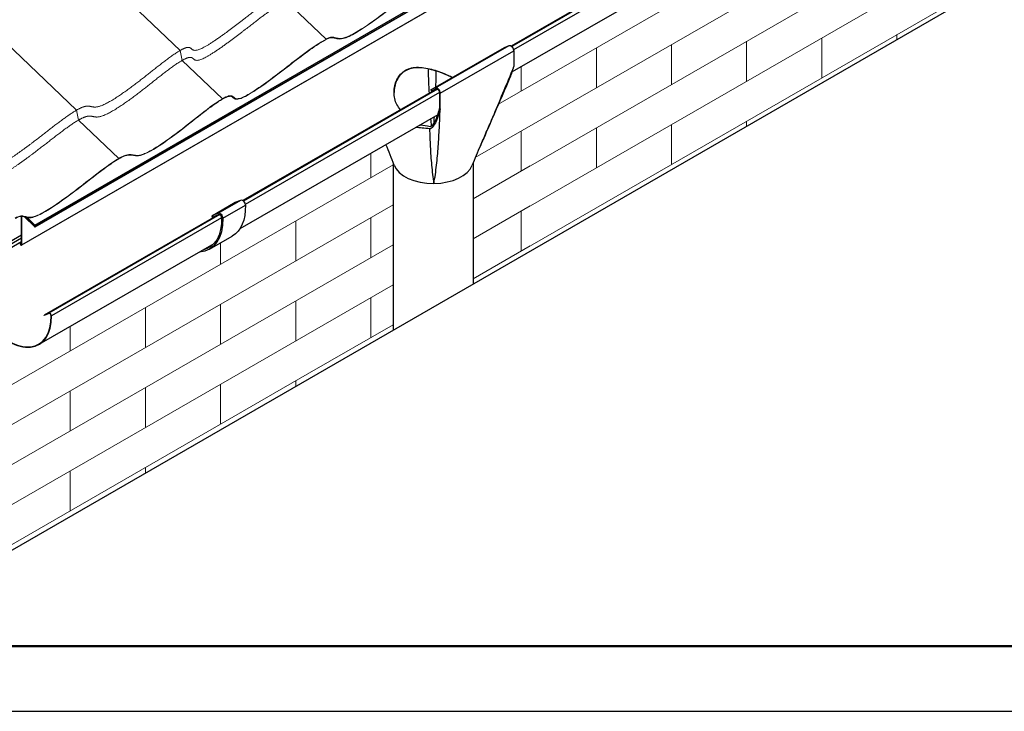
# Model space of a CAD drawing. Units: millimetres. Extents: x 27466 to 31666, y 3319 to 6289.
# Drawn here: x 28226 to 28983, y 3319 to 3851 of the extents above; entities that cross this region are included whole.
import ezdxf

# ---------------------------------------------------------------- set-up
doc = ezdxf.new("R2010")
doc.units = ezdxf.units.MM
doc.header["$LTSCALE"] = 0.75
doc.layers.add('Visible', color=7, linetype='Continuous', lineweight=50)
doc.layers.add('ВИД', color=253, linetype='Continuous', lineweight=15)
doc.layers.add('СПДС_20', color=7, linetype='Continuous')

msp = doc.modelspace()

# ---------------------------------------------------------------- linework, layer by layer
at = {"layer": 'Visible', "color": 18, "lineweight": 25, "true_color": 0x000000, "extrusion": (-0.707107, -0.407196, 0.578093)}
for p, q in [((29552.54, 4441.69), (28227, 3677.25)), ((28227.14, 3677.56), (29552.68, 4442)), ((28237.35, 3692.63), (28954.44, 4106.71)), ((28954.5, 4105.39), (28237.4, 3691.31)), ((28237.52, 3691.45), (28954.61, 4105.53)), ((28954.73, 4105.84), (28237.64, 3691.75)), ((28747.56, 3913.3), (28603.63, 3830.42)), ((28748.97, 3913.42), (28604.12, 3830)), ((28750.3, 3910.89), (28605.49, 3827.5)), ((28744.37, 3891.1), (28604.43, 3810.52)), ((28541.93, 3796.76), (28598.43, 3829.29)), ((28545.47, 3798.24), (28601.97, 3830.78)), ((28549.06, 3794.27), (28605.56, 3826.8)), ((28598.43, 3829.29), (28601.97, 3830.78)), ((28605.56, 3826.8), (28605.56, 3814.65)), ((28605.93, 3814.86), (28605.56, 3814.65)), ((28546.4, 3797.46), (28397.21, 3711.55)), ((28547.07, 3797.15), (28397.7, 3711.14)), ((28548.4, 3794.62), (28399.07, 3708.63)), ((28545.47, 3798.24), (28541.93, 3796.76)), ((28541.93, 3796.76), (28542.36, 3795.93)), ((28542.36, 3795.93), (28545.91, 3797.42)), ((28548.4, 3794.65), (28548.4, 3782.49)), ((28549.06, 3782.11), (28549.06, 3794.27)), ((28548.4, 3782.49), (28548.62, 3782.37)), ((28549.06, 3782.11), (28548.85, 3781.99)), ((28547.2, 3777.56), (28394.99, 3689.91)), ((28512.92, 3740.6), (28512.92, 3611.78)), ((28574.38, 3740.52), (28574.38, 3647.17)), ((28378.17, 3701.9), (28395.56, 3711.91)), ((28391.37, 3710.19), (28395.56, 3711.91)), ((28373.91, 3700.14), (28391.3, 3710.15)), ((28373.99, 3700.18), (28391.37, 3710.19)), ((28381.76, 3698.03), (28399.14, 3708.04)), ((28226.9, 3677.7), (28226.9, 3699.29)), ((28227.14, 3677.56), (28227.14, 3699.28)), ((28229.58, 3698.76), (28236.9, 3691.47)), ((28230, 3698.65), (28236.99, 3691.68)), ((28237.27, 3692.42), (28231.32, 3698.34)), ((28237.35, 3692.63), (28231.66, 3698.29)), ((28378.16, 3700.58), (28244.3, 3623.49)), ((28379.57, 3700.7), (28248.03, 3624.95)), ((28380.9, 3698.16), (28249.99, 3622.78)), ((28373.53, 3699.29), (28373.53, 3698.02)), ((28373.62, 3697.96), (28373.53, 3698.02)), ((28378.17, 3701.9), (28373.99, 3700.18)), ((28374.4, 3698.79), (28375.81, 3699.61)), ((28374.4, 3698.79), (28374.4, 3698.41)), ((28378.74, 3700.81), (28374.55, 3699.09)), ((28236.9, 3691.47), (28236.99, 3691.68)), ((28237.38, 3691.91), (28236.99, 3691.68)), ((28237.35, 3692.63), (28237.27, 3692.42)), ((28237.29, 3691.67), (28237.41, 3691.98)), ((28237.52, 3691.45), (28237.29, 3691.67)), ((28237.64, 3691.75), (28237.41, 3691.98)), ((28237.52, 3691.45), (28237.64, 3691.75)), ((28226.9, 3684.84), (28184.68, 3660.52)), ((28226.9, 3682.64), (28186.47, 3659.36)), ((28371.7, 3674.19), (28389.09, 3684.2)), ((28226.9, 3679.82), (28187.53, 3657.15)), ((28225.58, 3679.06), (28226.3, 3677.68)), ((28225.75, 3679.16), (28226.48, 3677.76)), ((28226.3, 3677.68), (28226.48, 3677.76)), ((28226.9, 3678), (28226.48, 3677.76)), ((28227.14, 3677.56), (28226.9, 3677.7)), ((28374.96, 3678.37), (28240.33, 3600.84)), ((28248.03, 3624.95), (28244.3, 3623.49)), ((28244.46, 3623.19), (28244.3, 3623.49)), ((28248.18, 3624.65), (28244.46, 3623.19)), ((28248.18, 3624.65), (28248.03, 3624.95)), ((28249.75, 3622.91), (28249.99, 3622.78))]:
    msp.add_line(p, q, dxfattribs=at)
at = {"layer": 'Visible', "color": 18, "lineweight": 25, "true_color": 0x000000}
msp.add_lwpolyline([(28091.23, 3368.94), (28958.8, 3869.2), (28962.11, 3882.33), (28964.43, 3863.5), (28967.62, 3874.16), (29529.28, 4198.18)], dxfattribs=at)
at = {"layer": 'Visible', "color": 18, "lineweight": 25, "true_color": 0x000000, "extrusion": (0, 0, -1)}
for centre, major_axis, start_param, end_param in [((28603.39, 3828.06), (-1.53, 2.66), 0.07306, 2.354261), ((28546.89, 3795.52), (-1.07, 1.85), 0.07306, 2.354261), ((28374.83, 3698.54), (-0.307, 0.533), -0.787332, 0.076227)]:
    msp.add_ellipse(centre, major_axis=major_axis, ratio=0.578093, start_param=start_param, end_param=end_param, dxfattribs=at)
at = {"layer": 'Visible', "color": 18, "lineweight": 25, "true_color": 0x000000}
for centre, major_axis, ratio, start_param, end_param in [((28546.89, 3795.52), (-1.53, 2.66), 0.578093, 3.928925, 6.210125), ((28515, 3810.89), (-22.81, 39.6), 0.578093, 2.960511, 2.984608), ((28543.65, 3742.44), (-30.73, 0), 0.575862, 0.205102, 1.587188), ((28543.65, 3742.44), (30.73, 0), 0.575862, -1.554404, -0.214762), ((28237.07, 3691.89), (-0.337, 0.586), 0.578093, 2.009062, 3.579859), ((28237.07, 3691.89), (-0.169, 0.293), 0.578093, 2.009062, 3.579859), ((28237.19, 3692.2), (-0.169, 0.293), 0.578093, 3.579859, 5.150655), ((28237.19, 3692.2), (-0.337, 0.586), 0.578093, 3.579859, 5.150655), ((28226.67, 3677.83), (-0.337, 0.586), 0.578093, 1.499708, 3.928925), ((28226.67, 3677.83), (-0.169, 0.293), 0.578093, 1.499708, 3.928925), ((28217.16, 3641.08), (-23.17, 40.24), 0.578093, 0.794019, 3.944766), ((28217.16, 3641.08), (-23, 39.95), 0.578093, 0.794019, 3.944766), ((28248.79, 3623.44), (-0.84, 1.46), 0.578093, 3.944766, 6.195638), ((28248.79, 3623.44), (-0.67, 1.17), 0.578093, 3.944766, 6.195638)]:
    msp.add_ellipse(centre, major_axis=major_axis, ratio=ratio, start_param=start_param, end_param=end_param, dxfattribs=at)
at = {"layer": 'Visible', "color": 18, "lineweight": 25, "true_color": 0x000000, "extrusion": (-3.18514e-17, -1.8342e-17, -1)}
for centre in [(28396.97, 3709.19), (28379.58, 3699.18)]:
    msp.add_ellipse(centre, major_axis=(-1.53, 2.66), ratio=0.578093, start_param=0.076227, end_param=2.314439, dxfattribs=at)
at = {"layer": 'Visible', "color": 18, "lineweight": 25, "true_color": 0x000000, "extrusion": (3.91126e-16, 1.1541e-16, -1)}
for centre, end_param in [((28364.92, 3726.17), 3.141593), ((28347.53, 3716.16), 3.430005)]:
    msp.add_ellipse(centre, major_axis=(-24.17, 41.97), ratio=0.578093, start_param=2.314439, end_param=end_param, dxfattribs=at)
at = {"layer": 'Visible', "color": 18, "lineweight": 25, "true_color": 0x000000, "extrusion": (3.43632e-16, 1.97885e-16, -1)}
for centre, start_param in [((28392.22, 3708.55), 0), ((28374.83, 3698.54), -0.787332)]:
    msp.add_ellipse(centre, major_axis=(-0.92, 1.6), ratio=0.578093, start_param=start_param, end_param=0.076227, dxfattribs=at)
at = {"layer": 'Visible', "color": 18, "lineweight": 25, "true_color": 0x000000, "extrusion": (-5.48519e-18, 1.09525e-16, -1)}
msp.add_ellipse((28347.53, 3716.16), major_axis=(-23.56, 40.91), ratio=0.578093, start_param=2.314439, end_param=3.32261, dxfattribs=at)
at = {"layer": 'Visible', "color": 18, "lineweight": 25, "true_color": 0x000000, "extrusion": (4.32453e-17, 2.49033e-17, -1)}
msp.add_ellipse((28379.58, 3699.18), major_axis=(-0.92, 1.6), ratio=0.578093, start_param=0.076227, end_param=2.314439, dxfattribs=at)
at = {"layer": 'Visible', "color": 18, "lineweight": 25, "true_color": 0x000000}
for points, knots in [([(28518.59, 3781.45), (28518.59, 3781.45), (28518.59, 3781.45), (28517.47, 3782.6), (28516.52, 3783.92), (28515.01, 3786.79), (28514.44, 3788.35), (28513.71, 3791.54), (28513.53, 3793.18), (28513.53, 3796.37), (28513.7, 3798.05), (28514.44, 3801.37), (28515, 3803), (28516.51, 3806.05), (28517.45, 3807.47), (28519.68, 3809.92), (28520.96, 3810.95), (28522.35, 3811.75)], [23.998941, 23.998941, 23.998941, 23.998941, 24.000526, 24.000526, 24.950775, 24.950775, 25.901024, 25.901024, 26.851273, 26.851273, 27.813509, 27.813509, 28.775745, 28.775745, 29.737981, 29.737981, 30.700217, 30.700217, 30.700217, 30.700217]), ([(28522.35, 3811.4), (28520.96, 3810.59), (28519.68, 3809.56), (28517.45, 3807.12), (28516.51, 3805.71), (28515, 3802.67), (28514.44, 3801.04), (28513.72, 3797.8), (28513.54, 3796.19), (28513.53, 3794.64)], [0, 0, 0, 0, 0.961422, 0.961422, 1.922844, 1.922844, 2.884266, 2.884266, 3.809513, 3.809513, 3.809513, 3.809513]), ([(28522.35, 3811.75), (28523.75, 3812.56), (28525.31, 3813.16), (28528.66, 3813.92), (28530.45, 3814.08), (28534.15, 3814.03), (28536.06, 3813.82), (28539.9, 3813.14), (28541.82, 3812.67), (28545.52, 3811.6), (28547.43, 3810.96), (28551.25, 3809.55), (28553.17, 3808.77), (28556.25, 3807.44), (28557.44, 3806.89), (28558.59, 3806.35)], [0, 0, 0, 0, 0.962236, 0.962236, 1.924472, 1.924472, 2.886708, 2.886708, 3.848944, 3.848944, 4.799193, 4.799193, 5.749442, 5.749442, 6.373979, 6.373979, 6.373979, 6.373979]), ([(28558.32, 3806.2), (28557.26, 3806.7), (28556.15, 3807.19), (28553.18, 3808.48), (28551.26, 3809.26), (28547.43, 3810.66), (28545.52, 3811.29), (28541.82, 3812.35), (28539.9, 3812.82), (28536.06, 3813.49), (28534.15, 3813.7), (28530.44, 3813.74), (28528.65, 3813.57), (28525.3, 3812.8), (28523.75, 3812.2), (28522.35, 3811.4)], [24.356907, 24.356907, 24.356907, 24.356907, 24.932486, 24.932486, 25.882293, 25.882293, 26.8321, 26.8321, 27.793522, 27.793522, 28.754944, 28.754944, 29.716366, 29.716366, 30.677788, 30.677788, 30.677788, 30.677788]), ([(28605.32, 3813.68), (28602.85, 3807.82), (28600.39, 3801.95), (28595.35, 3789.92), (28592.78, 3783.74), (28590.2, 3777.61)], [0.221469, 0.221469, 0.221469, 0.221469, 3.98238, 3.98238, 7.964759, 7.964759, 7.964759, 7.964759]), ([(28579.92, 3753.75), (28581.47, 3757.18), (28583, 3760.6), (28586.03, 3767.45), (28587.54, 3770.87), (28590.54, 3777.72), (28592.03, 3781.14), (28595.02, 3787.99), (28596.51, 3791.41), (28599.48, 3798.25), (28600.97, 3801.67), (28602.46, 3805.09)], [-13.19029, -13.19029, -13.19029, -13.19029, -11.012507, -11.012507, -8.834723, -8.834723, -6.65694, -6.65694, -4.479157, -4.479157, -2.301373, -2.301373, -2.301373, -2.301373]), ([(28549, 3781.85), (28547.34, 3775.29), (28544.99, 3769.89), (28542.49, 3767.37), (28542.04, 3767), (28541.36, 3766.76), (28541.12, 3766.71), (28540.88, 3766.74)], [-3.109025, -3.109025, -3.109025, -3.109025, -0.607107, -0.607107, -0.181162, -0.181162, 0, 0, 0, 0]), ([(28541.22, 3768.63), (28541.37, 3768.61), (28541.51, 3768.61), (28541.8, 3768.67), (28541.95, 3768.72), (28542.44, 3768.96), (28542.77, 3769.23), (28543.72, 3770.19), (28544.43, 3771.24), (28546.43, 3775.12), (28547.63, 3778.48), (28548.58, 3782.22)], [-5.220773, -5.220773, -5.220773, -5.220773, -5.015251, -5.015251, -4.76865, -4.76865, -4.144702, -4.144702, -2.643401, -2.643401, 0, 0, 0, 0]), ([(28547.53, 3753.03), (28547.87, 3757.88), (28548.15, 3762.73), (28548.63, 3772.34), (28548.82, 3777.1), (28549, 3781.85)], [7.840423, 7.840423, 7.840423, 7.840423, 11.821879, 11.821879, 15.751104, 15.751104, 15.751104, 15.751104]), ([(28590.2, 3777.61), (28587.66, 3771.56), (28585.13, 3765.55), (28581.67, 3757.65), (28580.8, 3755.7), (28579.92, 3753.75)], [7.964759, 7.964759, 7.964759, 7.964759, 11.888828, 11.888828, 13.19029, 13.19029, 13.19029, 13.19029]), ([(28541.39, 3753.03), (28541.63, 3748.24), (28541.93, 3743.45), (28542.82, 3733.95), (28543.41, 3729.24), (28544.15, 3724.75)], [-7.840423, -7.840423, -7.840423, -7.840423, -3.917464, -3.917464, 0.005495, 0.005495, 0.005495, 0.005495]), ([(28544.15, 3724.75), (28545, 3729.26), (28545.69, 3733.97), (28546.77, 3743.46), (28547.18, 3748.25), (28547.53, 3753.03)], [-0.005495, -0.005495, -0.005495, -0.005495, 3.917464, 3.917464, 7.840423, 7.840423, 7.840423, 7.840423])]:
    msp.add_open_spline(points, degree=3, knots=knots, dxfattribs=at)
for points in [[(28540.12, 3807.12), (28540.04, 3809), (28539.97, 3810.89), (28539.91, 3812.77)], [(28545.79, 3811.18), (28545.76, 3809.84), (28545.72, 3808.5), (28545.68, 3807.16)], [(28602.46, 3805.09), (28603.59, 3807.69), (28604.56, 3810.7), (28605.32, 3813.68)], [(28605.32, 3813.68), (28605.4, 3814), (28605.48, 3814.32), (28605.56, 3814.63)], [(28605.56, 3814.63), (28605.63, 3814.67), (28605.7, 3814.71), (28605.77, 3814.75)], [(28605.77, 3814.75), (28605.83, 3814.79), (28605.88, 3814.82), (28605.93, 3814.86)], [(28605.78, 3814.77), (28605.78, 3814.76), (28605.77, 3814.76), (28605.77, 3814.75)], [(28605.93, 3814.86), (28605.88, 3814.83), (28605.83, 3814.8), (28605.78, 3814.77)], [(28540.69, 3794.17), (28540.47, 3798.49), (28540.28, 3802.8), (28540.12, 3807.12)], [(28545.68, 3807.16), (28545.61, 3804.36), (28545.52, 3801.57), (28545.42, 3798.77)], [(28545.37, 3797.19), (28545.36, 3797.08), (28545.36, 3796.97), (28545.36, 3796.86)], [(28548.58, 3782.22), (28548.59, 3782.27), (28548.61, 3782.32), (28548.62, 3782.37)], [(28549.01, 3782.08), (28548.96, 3782.05), (28548.9, 3782.02), (28548.85, 3781.99)], [(28548.85, 3781.99), (28548.9, 3782.01), (28548.95, 3782.04), (28549.01, 3782.07)], [(28549.06, 3782.1), (28549.04, 3782.02), (28549.02, 3781.93), (28549, 3781.85)], [(28549.01, 3782.07), (28549.03, 3782.08), (28549.05, 3782.09), (28549.06, 3782.1)], [(28549.01, 3782.07), (28549.01, 3782.07), (28549.01, 3782.07), (28549.01, 3782.08)], [(28542.35, 3768.93), (28542.19, 3770.79), (28542.05, 3772.65), (28541.91, 3774.51)], [(28544.34, 3775.91), (28544.23, 3774.17), (28544.11, 3772.42), (28543.99, 3770.67)], [(28540.88, 3766.74), (28536.84, 3767.23), (28533.36, 3767.45), (28530.16, 3767.75)], [(28533.36, 3769.59), (28533.56, 3769.63), (28533.75, 3769.67), (28533.95, 3769.71)], [(28533.95, 3769.71), (28536.19, 3769.41), (28538.59, 3769.08), (28541.22, 3768.63)], [(28540.88, 3766.74), (28541, 3762.18), (28541.16, 3757.61), (28541.39, 3753.03)], [(28513.56, 3738.84), (28511.68, 3744.06), (28509.6, 3749.33), (28507.29, 3754.58)], [(28579.92, 3753.75), (28577.64, 3748.72), (28575.56, 3743.67), (28573.67, 3738.67)]]:
    msp.add_open_spline(points, degree=3, dxfattribs=at)
at = {"layer": 'ВИД', "extrusion": (-0.707107, -0.407196, 0.578093)}
for p, q in [((28593.43, 3785.33), (29529.28, 4324.24)), ((28575.97, 3744.54), (29529.28, 4293.51)), ((28574.38, 3712.89), (29529.28, 4262.78)), ((28574.38, 3682.16), (29529.28, 4232.05)), ((28349.06, 3827.01), (28204.4, 3964.66)), ((28269.4, 3781.14), (28124.74, 3918.79)), ((28611.28, 3672.68), (28959.86, 3873.42)), ((28461.19, 3835.71), (28430.19, 3865.21)), ((28350.53, 3819.34), (28349.06, 3827.01)), ((28381.53, 3789.84), (28350.53, 3819.34)), ((28270.87, 3773.46), (28269.4, 3781.14)), ((28301.87, 3743.97), (28270.87, 3773.46)), ((28091.23, 3496.12), (28512.92, 3738.96)), ((28574.38, 3712.89), (28618.34, 3738.21)), ((28091.23, 3465.39), (28512.92, 3708.23)), ((28574.38, 3682.16), (28618.34, 3707.48)), ((28091.23, 3434.66), (28512.92, 3677.5)), ((28574.38, 3651.43), (28618.34, 3676.75)), ((28091.23, 3403.93), (28512.92, 3646.77)), ((28448.59, 3579), (28512.92, 3616.04)), ((28091.23, 3373.2), (28448.59, 3579))]:
    msp.add_line(p, q, dxfattribs=at)
at = {"layer": 'ВИД', "ltscale": 10}
for p, q in [((28784.76, 3834.05), (28784.76, 3803.32)), ((28842.46, 3836.54), (28842.46, 3805.81)), ((28900.35, 3839.15), (28900.35, 3835.5)), ((28669.17, 3828.94), (28669.17, 3798.21)), ((28726.87, 3831.44), (28726.87, 3800.71)), ((28611.28, 3814.46), (28611.28, 3795.61)), ((28784.76, 3772.59), (28784.76, 3768.85)), ((28611.28, 3764.87), (28611.28, 3734.14)), ((28669.17, 3767.48), (28669.17, 3736.75)), ((28726.87, 3769.98), (28726.87, 3739.25)), ((28495.69, 3747.9), (28495.69, 3729.04)), ((28495.69, 3698.31), (28495.69, 3667.58)), ((28611.28, 3703.41), (28611.28, 3672.68)), ((28437.99, 3695.82), (28437.99, 3665.09)), ((28380.1, 3679.02), (28380.1, 3662.48)), ((28495.69, 3636.85), (28495.69, 3606.12)), ((28322.4, 3629.25), (28322.4, 3598.52)), ((28380.1, 3631.75), (28380.1, 3601.02)), ((28437.99, 3634.36), (28437.99, 3603.63)), ((28264.51, 3614.77), (28264.51, 3595.91)), ((28322.4, 3567.79), (28322.4, 3537.06)), ((28380.1, 3570.29), (28380.1, 3539.56)), ((28437.99, 3572.89), (28437.99, 3568.9)), ((28264.51, 3565.18), (28264.51, 3534.45)), ((28264.51, 3503.72), (28264.51, 3472.99)), ((28322.4, 3506.33), (28322.4, 3502.25))]:
    msp.add_line(p, q, dxfattribs=at)
at = {"layer": 'ВИД'}
for points, knots in [([(28461.06, 3835.31), (28462, 3835.85), (28462.87, 3836.26), (28464.54, 3836.79), (28465.21, 3836.85), (28467.01, 3836.8), (28468.12, 3836.32), (28470.87, 3835.69), (28472.37, 3835.64), (28477.19, 3836.83), (28480.45, 3838.38), (28491.4, 3844.76), (28500.44, 3851.38), (28515.47, 3862.78), (28523.66, 3869.41), (28534.78, 3877.45), (28538.42, 3879.92), (28542.97, 3882.44), (28544.9, 3883.4), (28549.57, 3884.56), (28550.99, 3883.62), (28554.66, 3883.3), (28556.47, 3883.38), (28561.53, 3885.24), (28565.17, 3886.92), (28580.19, 3896.67), (28588.46, 3903.13), (28598.88, 3911.34), (28604.49, 3915.88), (28613.67, 3922.72), (28617.19, 3925.2), (28621.81, 3927.9), (28623.16, 3928.55), (28625.34, 3929.28), (28626.15, 3929.34), (28627.5, 3929.03), (28627.95, 3928.62), (28629.1, 3927.66), (28629.72, 3927.18), (28631.51, 3926.9), (28632.7, 3926.96), (28637.28, 3928.65), (28640.97, 3930.64), (28655.3, 3940.24), (28665.07, 3947.81), (28682.28, 3961.13), (28690.16, 3967.24), (28700.04, 3972.93)], [-169.584322, -169.584322, -169.584322, -169.584322, -166.876303, -166.876303, -163.983772, -163.983772, -156.921747, -156.921747, -148.784398, -148.784398, -137.974028, -137.974028, -116.907171, -116.907171, -87.79849, -87.79849, -74.186269, -74.186269, -67.50636, -67.50636, -56.512838, -56.512838, -50.6394, -50.6394, -46.091831, -46.091831, -40.21486, -40.21486, -32.958222, -32.958222, -28.477645, -28.477645, -25.827894, -25.827894, -23.128932, -23.128932, -20.193736, -20.193736, -17.119125, -17.119125, -14.672925, -14.672925, -11.514366, -11.514366, -6.817523, -6.817523, 0, 0, 0, 0]), ([(28700.17, 3973.33), (28694.49, 3970.06), (28689.65, 3966.76), (28679.45, 3959.31), (28673.9, 3954.93), (28661.83, 3945.64), (28652.32, 3938.4), (28640.05, 3930.47), (28637.55, 3929.26), (28634.08, 3927.72), (28632.84, 3927.51), (28630.43, 3927.33), (28629.59, 3928.05), (28628.28, 3929.15), (28627.8, 3929.55), (28626.31, 3929.82), (28625.41, 3929.69), (28622.51, 3928.66), (28620.34, 3927.39), (28614.48, 3923.74), (28608.93, 3919.55), (28597.66, 3910.76), (28591.32, 3905.55), (28576.08, 3894.18), (28570.46, 3890.59), (28562.53, 3885.96), (28559.94, 3884.96), (28555.1, 3883.47), (28553.31, 3883.88), (28550.49, 3884.48), (28549.38, 3884.7), (28546.77, 3884.32), (28545.05, 3883.85), (28538.78, 3880.51), (28534.36, 3877.5), (28521.18, 3867.8), (28512.42, 3860.65), (28495.94, 3848.43), (28489.63, 3844.07), (28480.59, 3838.77), (28477.86, 3837.55), (28471.24, 3835.51), (28469.45, 3836.7), (28466.47, 3837.33), (28465.66, 3837.38), (28463.61, 3836.94), (28462.47, 3836.45), (28461.19, 3835.71)], [-17.134337, -17.134337, -17.134337, -17.134337, -17.084929, -17.084929, -17.027227, -17.027227, -16.9752, -16.9752, -16.943469, -16.943469, -16.891607, -16.891607, -16.765835, -16.765835, -16.675576, -16.675576, -16.585179, -16.585179, -16.437008, -16.437008, -15.980737, -15.980737, -15.340391, -15.340391, -14.627277, -14.627277, -13.70583, -13.70583, -11.663304, -11.663304, -10.442869, -10.442869, -9.5174, -9.5174, -8.383112, -8.383112, -6.440732, -6.440732, -5.053143, -5.053143, -3.994893, -3.994893, -1.753425, -1.753425, -0.883706, -0.883706, 0, 0, 0, 0]), ([(28222.08, 3697.69), (28223.07, 3698.26), (28223.98, 3698.69), (28225.75, 3699.24), (28226.45, 3699.3), (28228.31, 3699.25), (28229.41, 3698.76), (28232.18, 3698.13), (28233.67, 3698.1), (28238.34, 3699.29), (28241.52, 3700.77), (28253.59, 3707.85), (28263.91, 3715.59), (28278.4, 3726.71), (28286.09, 3732.87), (28296.32, 3740.18), (28299.87, 3742.58), (28304.39, 3745.02), (28306.3, 3745.93), (28310.87, 3746.97), (28312.33, 3746.05), (28315.93, 3745.76), (28317.71, 3745.84), (28322.68, 3747.69), (28326.28, 3749.34), (28341.33, 3759.15), (28349.48, 3765.52), (28359.96, 3773.78), (28365.54, 3778.3), (28374.72, 3785.13), (28378.24, 3787.6), (28382.44, 3790.04), (28384, 3790.88), (28386.53, 3791.73), (28387.39, 3791.8), (28388.79, 3791.47), (28389.27, 3791.04), (28390.39, 3790.1), (28390.99, 3789.62), (28392.74, 3789.35), (28393.88, 3789.41), (28398.32, 3791.05), (28401.93, 3792.98), (28416.24, 3802.57), (28426, 3810.13), (28443.19, 3823.44), (28451.12, 3829.59), (28461.06, 3835.31)], [-318.786273, -318.786273, -318.786273, -318.786273, -312.27257, -312.27257, -305.315962, -305.315962, -288.669794, -288.669794, -270.148407, -270.148407, -246.705687, -246.705687, -197.975309, -197.975309, -140.233901, -140.233901, -114.152073, -114.152073, -101.164999, -101.164999, -80.189778, -80.189778, -69.049483, -69.049483, -60.680225, -60.680225, -50.141336, -50.141336, -37.561774, -37.561774, -29.683178, -29.683178, -26.263441, -26.263441, -23.419966, -23.419966, -20.351434, -20.351434, -17.205321, -17.205321, -14.737738, -14.737738, -11.563377, -11.563377, -6.85802, -6.85802, 0, 0, 0, 0]), ([(28461.19, 3835.71), (28451.87, 3830.34), (28444.32, 3824.62), (28427.54, 3811.64), (28416.93, 3803.35), (28403.62, 3794.43), (28400.51, 3792.6), (28396.18, 3790.53), (28394.78, 3790.09), (28392.27, 3789.75), (28391.43, 3790.12), (28390.09, 3791.11), (28389.57, 3791.72), (28388.15, 3792.23), (28387.38, 3792.28), (28385.12, 3791.69), (28383.59, 3791.03), (28376.09, 3786.7), (28368.51, 3780.86), (28356.19, 3771.14), (28350.13, 3766.23), (28337.21, 3756.73), (28331.55, 3752.95), (28323.72, 3748.49), (28321.16, 3747.37), (28315.2, 3745.71), (28313.52, 3746.71), (28310.19, 3747.1), (28308.94, 3747.05), (28305.25, 3745.84), (28302.83, 3744.63), (28293.77, 3738.92), (28286.48, 3733.34), (28275.47, 3724.8), (28270.27, 3720.73), (28260.4, 3713.34), (28252.74, 3707.75), (28242.74, 3701.77), (28239.85, 3700.33), (28232.55, 3697.85), (28230.78, 3699.14), (28227.74, 3699.78), (28226.88, 3699.84), (28224.82, 3699.39), (28223.66, 3698.93), (28222.21, 3698.09)], [-53.8654, -53.8654, -53.8654, -53.8654, -49.520772, -49.520772, -46.036203, -46.036203, -44.463538, -44.463538, -43.180145, -43.180145, -41.401536, -41.401536, -39.647551, -39.647551, -38.35865, -38.35865, -37.027989, -37.027989, -33.564633, -33.564633, -30.209773, -30.209773, -27.205808, -27.205808, -24.937709, -24.937709, -20.681095, -20.681095, -18.558224, -18.558224, -16.267577, -16.267577, -12.194176, -12.194176, -9.288051, -9.288051, -6.54648, -6.54648, -5.076846, -5.076846, -2.083346, -2.083346, -1.003729, -1.003729, 0, 0, 0, 0])]:
    msp.add_open_spline(points, degree=3, knots=knots, dxfattribs=at)
for points in [[(28189.74, 3735.26), (28190.98, 3735.98), (28193.19, 3737), (28195.66, 3737.29), (28197.95, 3736.01), (28202.03, 3735.13), (28209.91, 3738.3), (28220.97, 3745.45), (28231.74, 3753.23), (28241.85, 3761.04), (28251.41, 3768.55), (28260.74, 3775.6), (28269.99, 3781.94), (28276.73, 3784.94), (28280.17, 3783.97), (28283.73, 3782.73), (28290.52, 3784.79), (28301.35, 3791.5), (28311.78, 3798.92), (28321.29, 3806.31), (28330.4, 3813.64), (28339.69, 3820.87), (28349.49, 3827.79), (28356, 3830.62), (28357.71, 3828.15), (28359.81, 3825.78), (28367.42, 3828.89), (28379.71, 3837.21), (28391.7, 3846.14), (28402.54, 3854.61), (28411.79, 3861.76), (28418.53, 3866.58), (28423.57, 3869.84), (28426.99, 3871.89), (28428.72, 3872.88)], [(28191.21, 3727.59), (28192.46, 3728.31), (28194.67, 3729.33), (28197.14, 3729.62), (28199.42, 3728.34), (28203.5, 3727.46), (28211.38, 3730.63), (28222.44, 3737.78), (28233.21, 3745.56), (28243.32, 3753.36), (28252.88, 3760.88), (28262.21, 3767.93), (28271.46, 3774.27), (28278.2, 3777.27), (28281.65, 3776.29), (28285.2, 3775.06), (28291.99, 3777.12), (28302.83, 3783.83), (28313.25, 3791.24), (28322.76, 3798.63), (28331.87, 3805.97), (28341.16, 3813.2), (28350.96, 3820.12), (28357.47, 3822.94), (28359.18, 3820.47), (28361.28, 3818.1), (28368.89, 3821.22), (28381.18, 3829.53), (28393.18, 3838.47), (28404.01, 3846.93), (28413.26, 3854.08), (28420, 3858.91), (28425.04, 3862.17), (28428.47, 3864.22), (28430.19, 3865.21)]]:
    msp.add_open_spline(points, degree=5, dxfattribs=at)
at = {"layer": 'СПДС_20', "linetype": 'Continuous', "ltscale": 13.333333}
msp.add_lwpolyline([(27465.84, 3318.72), (31665.84, 3318.72), (31665.84, 6288.72), (27465.84, 6288.72), (27465.84, 3318.72)], dxfattribs=at)
at = {"layer": 'СПДС_20', "linetype": 'Continuous', "lineweight": 50, "ltscale": 13.333333}
msp.add_lwpolyline([(27665.84, 3368.72), (31615.84, 3368.72), (31615.84, 6238.72), (27665.84, 6238.72), (27665.84, 3368.72)], dxfattribs=at)

doc.saveas('drawing.dxf')
